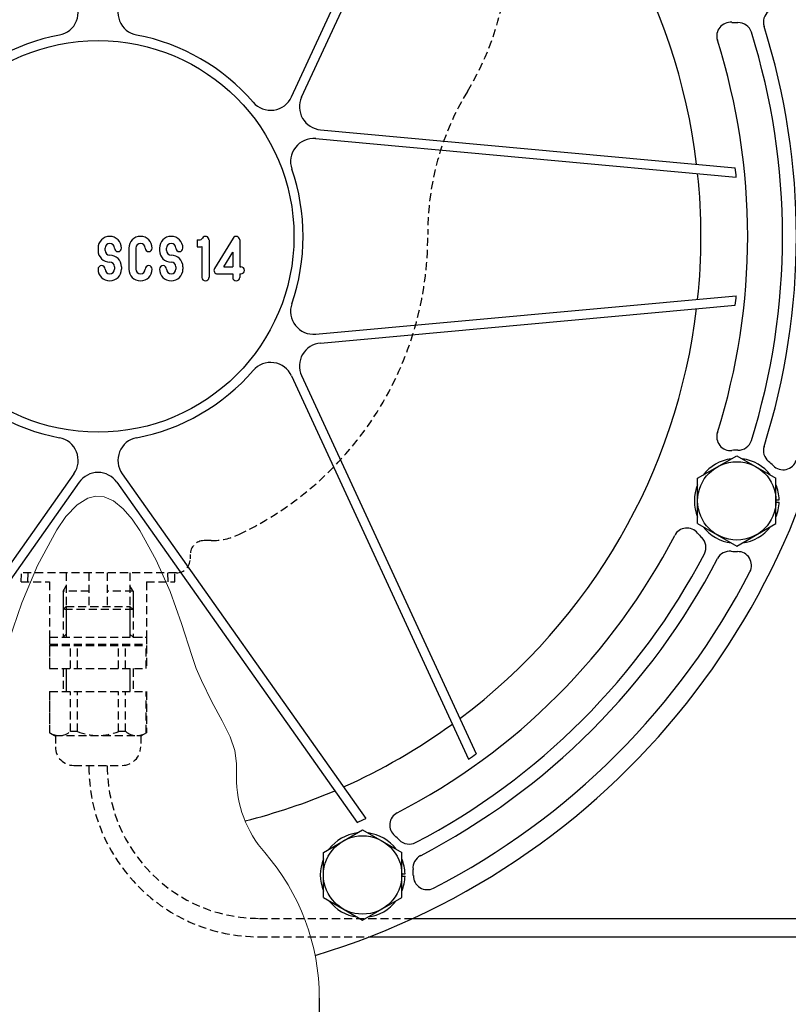
# Model space of a CAD drawing. Extents: x -225 to 1035, y -383 to 844.
# Drawn here: x 783 to 950, y -167 to 47 of the extents above; entities that cross this region are included whole.
import ezdxf

# ---------------------------------------------------------------- set-up
doc = ezdxf.new("R2010")
doc.units = 0
doc.header["$LTSCALE"] = 7
doc.linetypes.add('HIDDEN', pattern=[0.375, 0.25, -0.125])
for name, color, linetype in [('DRAW2', 4, 'CONTINUOUS'), ('DRAW3', 1, 'CONTINUOUS'), ('HIDDEN', 7, 'HIDDEN')]:
    doc.layers.add(name, color=color, linetype=linetype)

msp = doc.modelspace()

# ---------------------------------------------------------------- linework, layer by layer
at = {"layer": 'DRAW2'}
for p, q in [((841.99, 30.28), (880.38, 113.47)), ((844.16, 30.21), (882.04, 112.28)), ((848.25, 23.14), (938.25, 14.91)), ((847.21, 21.22), (938.46, 12.88)), ((821.53, -0.76), (821.98, -0.76)), ((821.53, -0.76), (821.53, -2.29)), ((824.07, -0.76), (824.07, -8.89)), ((829.32, -0.36), (825.26, -6.97)), ((830.73, -0.76), (830.73, -6.6)), ((800, -2.54), (800, -3.05)), ((801.52, -3.05), (801.52, -2.54)), ((806.67, -2.54), (806.67, -7.11)), ((808.19, -2.54), (808.19, -7.11)), ((813.34, -2.54), (813.34, -3.05)), ((814.86, -3.05), (814.86, -2.54)), ((821.53, -2.29), (821.98, -2.29)), ((822.54, -2.22), (822.54, -8.89)), ((827.27, -6.6), (829.21, -3.45)), ((829.21, -3.45), (829.21, -6.6)), ((803.56, -6.6), (803.56, -7.11)), ((805.08, -6.6), (805.08, -7.11)), ((816.89, -6.6), (816.89, -7.11)), ((818.42, -6.6), (818.42, -7.11)), ((825.91, -8.13), (829.21, -8.13)), ((827.27, -6.6), (829.21, -6.6)), ((829.21, -8.13), (829.21, -8.89)), ((830.73, -6.6), (830.99, -6.6)), ((830.73, -8.13), (830.73, -8.89)), ((830.73, -8.13), (830.99, -8.13)), ((847.21, -21.22), (938.46, -12.88)), ((848.25, -23.14), (938.25, -14.91)), ((841.99, -30.28), (880.38, -113.47)), ((844.16, -30.21), (882.04, -112.28)), ((930.08, -52.5), (938.58, -47.59)), ((938.58, -47.59), (947.08, -52.5)), ((794.77, -51.5), (741.93, -126.35)), ((795.92, -53.35), (743.78, -127.18)), ((804.08, -53.35), (856.22, -127.18)), ((805.23, -51.5), (858.07, -126.35)), ((930.08, -62.31), (930.08, -52.5)), ((947.08, -62.31), (947.08, -52.5)), ((947.08, -57.15), (947.78, -57.15)), ((947.08, -57.65), (947.78, -57.65)), ((930.08, -62.31), (938.58, -67.22)), ((938.58, -67.22), (947.08, -62.31)), ((798, -115), (798, -114.8)), ((802, -115), (802, -114.8)), ((848.9, -133.67), (857.4, -128.77)), ((857.4, -128.77), (865.9, -133.67)), ((848.9, -143.49), (848.9, -133.67)), ((865.9, -143.49), (865.9, -133.67)), ((865.9, -138.33), (866.6, -138.33)), ((865.9, -138.83), (866.6, -138.83)), ((848.9, -143.49), (857.4, -148.4)), ((857.4, -148.4), (865.9, -143.49)), ((868.3, -148), (995, -148)), ((858.86, -152), (995, -152)), ((848, -165.3), (848, -182))]:
    msp.add_line(p, q, dxfattribs=at)
at = {"layer": 'DRAW2', "lineweight": 15}
msp.add_line((830, -117.3), (830, -114.42), dxfattribs=at)
at = {"layer": 'DRAW2', "lineweight": 15, "flags": 128}
for points in [[(820.35, -90.98), (818.13, -84), (815.61, -77.06), (812.64, -70.28), (809.05, -63.8), (807.37, -61.35), (805.43, -59.09), (803.38, -57.42), (801.32, -56.51), (799.53, -56.37), (797.8, -56.8), (795.46, -58.28), (793.04, -60.8), (791.03, -63.67), (786.84, -71.4), (783.49, -79.51), (780.66, -87.77), (779.65, -90.98)], [(828.65, -108.6), (826.92, -105.16), (824.71, -101.04), (822.42, -96.38), (821.32, -93.75), (820.35, -90.98)], [(830, -114.42), (829.67, -111.54), (828.65, -108.6)]]:
    msp.add_lwpolyline(points, dxfattribs=at)
at = {"layer": 'DRAW2'}
for centre, radius in [((800, 0), 42.5), ((938.58, -57.4), 8.5), ((857.4, -138.58), 8.5)]:
    msp.add_circle(centre, radius, dxfattribs=at)
for centre, radius, start, end in [((800, 0), 163, 286.7954, 70.173), ((800, 0), 130.8, 6.8832, 53.1168), ((790.69, 48.62), 5, 280.8418, 35.2246), ((809.31, 48.62), 5, 144.7754, 259.1582), ((947.34, 46.48), 3, 128.7353, 197.5089), ((937.22, 43.47), 3, 84.397, 197.5781), ((938.58, 57.4), 11, 264.397, 271.1986), ((938.87, 43.41), 3, 17.3567, 91.1986), ((800, 0), 151.5, 342.4911, 17.5089), ((800, 0), 44.5, 100.8418, 139.1582), ((800, 0), 44.5, 40.8418, 79.1582), ((800, 0), 148.5, 342.6433, 17.3567), ((800, 0), 140.94, 342.4219, 17.5781), ((837.45, 32.37), 5, 220.8418, 335.2246), ((848.7, 28.12), 5, 155.2246, 264.7754), ((846.76, 16.24), 5, 84.7754, 199.1582), ((800, 0), 44.5, 340.8418, 19.1582), ((800, 0), 130.8, 354.0113, 5.9887), ((800, 0), 139.05, 5.3151, 6.1545), ((802.54, -2.54), 2.54, 0, 180), ((809.21, -2.54), 2.54, 0, 180), ((815.87, -2.54), 2.54, 0, 180), ((829.97, -0.76), 0.762, 0, 148.3925), ((802.54, -2.54), 1.02, 0, 180), ((809.21, -2.54), 1.02, 0, 180), ((815.87, -2.54), 1.02, 0, 180), ((821.98, 0), 0.762, 270, 330), ((823.3, -0.76), 0.762, 0, 150), ((802.54, -3.05), 2.54, 180, 270), ((802.54, -3.05), 1.02, 180, 270), ((802.54, -6.6), 2.54, 0, 90), ((804.32, -2.54), 0.762, 180, 360), ((810.99, -2.54), 0.762, 180, 360), ((815.87, -3.05), 2.54, 180, 270), ((815.87, -3.05), 1.02, 180, 270), ((815.87, -6.6), 2.54, 0, 90), ((817.65, -2.54), 0.762, 180, 360), ((821.98, 0), 2.29, 270, 284.1237), ((800.76, -7.11), 0.762, 0, 180), ((802.54, -6.6), 1.02, 0, 90), ((810.99, -7.11), 0.762, 0, 180), ((814.1, -7.11), 0.762, 0, 180), ((815.87, -6.6), 1.02, 0, 90), ((802.54, -7.11), 2.54, 180, 360), ((802.54, -7.11), 1.02, 180, 360), ((809.21, -7.11), 2.54, 180, 360), ((809.21, -7.11), 1.02, 180, 360), ((815.87, -7.11), 2.54, 180, 360), ((815.87, -7.11), 1.02, 180, 360), ((825.91, -7.37), 0.762, 148.3925, 270), ((830.99, -7.37), 0.762, 270, 90), ((823.3, -8.89), 0.762, 180, 360), ((829.97, -8.89), 0.762, 180, 360), ((846.76, -16.24), 5, 160.8418, 275.2246), ((800, 0), 139.05, 353.8455, 354.6849), ((800, 0), 130.8, 306.8832, 353.1168), ((848.7, -28.12), 5, 95.2246, 204.7754), ((837.45, -32.37), 5, 24.7754, 139.1582), ((800, 0), 44.5, 220.8418, 259.1582), ((800, 0), 44.5, 280.8418, 319.1582), ((937.22, -43.47), 3, 162.4219, 275.603), ((790.69, -48.62), 5, 324.7754, 79.1582), ((809.31, -48.62), 5, 100.8418, 215.2246), ((938.87, -43.41), 3, 268.8014, 342.6433), ((938.58, -57.4), 11, 88.8014, 95.603), ((947.34, -46.48), 3, 162.4911, 231.2647), ((938.58, -57.4), 9.2, 97.505, 142.495), ((938.58, -57.4), 9.2, 37.5051, 82.4949), ((938.58, -57.4), 11, 44.2193, 51.2647), ((948.62, -47.64), 3, 224.2193, 342.2267), ((800, -56.23), 5, 35.2246, 144.7754), ((938.58, -57.4), 9.2, 157.5046, 202.4954), ((938.58, -57.4), 9.2, 1.5571, 22.4949), ((938.58, -57.4), 9.2, 337.5051, 358.4429), ((927.76, -66.29), 3, 39.397, 152.5781), ((938.58, -57.4), 9.2, 217.5049, 262.4951), ((938.58, -57.4), 9.2, 277.5053, 322.4947), ((800, 0), 140.94, 297.4219, 332.5781), ((938.58, -57.4), 11, 219.397, 226.1986), ((928.89, -67.51), 3, 332.3567, 46.1986), ((937.05, -71.32), 3, 83.7353, 152.5089), ((938.58, -57.4), 11, 263.7353, 270.7807), ((800, 0), 148.5, 297.6433, 332.3567), ((800, 0), 151.5, 297.4911, 332.5089), ((938.77, -71.4), 3, 332.7733, 90.7807), ((800, 0), 159.06, 297.2267, 332.7733), ((800, 0), 130.8, 294.0113, 305.9887), ((800, 0), 139.05, 305.3151, 306.1545), ((800, 0), 130.8, 284.1141, 293.1168), ((866.29, -127.76), 3, 117.4219, 230.603), ((800, 0), 139.05, 293.8455, 294.6849), ((857.4, -138.58), 9.2, 97.505, 142.495), ((857.4, -138.58), 9.2, 37.5051, 82.4949), ((857.4, -138.58), 11, 43.8014, 50.603), ((867.51, -128.89), 3, 223.8014, 297.6433), ((871.32, -137.05), 3, 117.4911, 186.2647), ((857.4, -138.58), 9.2, 157.5046, 202.4954), ((857.4, -138.58), 9.2, 1.5571, 22.4949), ((857.4, -138.58), 9.2, 337.5051, 358.4429), ((857.4, -138.58), 11, 359.2193, 6.2647), ((871.4, -138.77), 3, 179.2193, 297.2267), ((857.4, -138.58), 9.2, 217.5049, 262.4951), ((857.4, -138.58), 9.2, 277.5053, 322.4947)]:
    msp.add_arc(centre, radius, start, end, dxfattribs=at)
at = {"layer": 'DRAW2', "lineweight": 15}
for centre, radius, start, end in [((855, -117.3), 25, 180, 221.1121), ((800, -165.3), 48, 0, 41.1121)]:
    msp.add_arc(centre, radius, start, end, dxfattribs=at)
at = {"layer": 'DRAW3'}
for p, q in [((784.79, -75), (784.85, -73)), ((815.21, -75), (815.15, -73)), ((792.4, -77), (793.07, -75.84)), ((807.6, -77), (806.93, -75.84)), ((792.4, -77), (792.4, -80.97)), ((807.6, -77), (807.6, -80.97)), ((793.07, -80.3), (793.07, -87)), ((806.93, -80.3), (806.93, -87)), ((793.07, -93.8), (793.07, -98.8)), ((806.93, -93.8), (806.93, -98.8))]:
    msp.add_line(p, q, dxfattribs=at)
at = {"layer": 'HIDDEN'}
for p, q in [((824.54, -66.03), (823, -66.03)), ((820, -69.03), (820, -70)), ((817, -73), (783, -73)), ((783.31, -75), (783.38, -73)), ((793.07, -73), (793.07, -80.3)), ((798, -73), (798, -80.3)), ((802, -73), (802, -80.3)), ((806.93, -73), (806.93, -80.3)), ((816.69, -75), (816.62, -73)), ((783.31, -75), (789.5, -75)), ((789.5, -75), (789.5, -87)), ((810.5, -75), (810.5, -87)), ((810.5, -75), (816.69, -75)), ((798, -77), (792.4, -77)), ((807.6, -77), (802, -77)), ((793.07, -80.3), (792.4, -80.97)), ((807.6, -80.97), (792.4, -80.97)), ((792.4, -80.97), (792.4, -87)), ((793.07, -80.3), (806.93, -80.3)), ((806.93, -80.3), (807.6, -80.97)), ((807.6, -80.97), (807.6, -87)), ((789.5, -87), (810.5, -87)), ((789.5, -87), (792.4, -87)), ((789.5, -87), (789.5, -88.5)), ((792.4, -87), (793.07, -86.33)), ((807.6, -87), (806.93, -86.33)), ((807.6, -87), (810.5, -87)), ((810.5, -87), (810.5, -88.5)), ((789.5, -88.5), (810.5, -88.5)), ((789.5, -88.8), (810.5, -88.8)), ((789.5, -88.8), (789.5, -93.8)), ((789.54, -93.8), (789.54, -88.8)), ((794.01, -93.8), (794.01, -88.8)), ((795.53, -93.8), (795.53, -88.8)), ((804.47, -93.8), (804.47, -88.8)), ((805.99, -93.8), (805.99, -88.8)), ((810.46, -93.8), (810.46, -88.8)), ((810.5, -88.8), (810.5, -93.8)), ((789.5, -93.8), (810.5, -93.8)), ((792.4, -93.8), (792.4, -98.8)), ((807.6, -93.8), (807.6, -98.8)), ((789.5, -98.8), (789.5, -107.72)), ((789.5, -98.8), (810.5, -98.8)), ((789.54, -107.72), (789.54, -98.8)), ((794.01, -107.45), (794.01, -98.8)), ((795.53, -107.45), (795.53, -98.8)), ((804.47, -107.45), (804.47, -98.8)), ((805.99, -107.45), (805.99, -98.8)), ((810.46, -107.72), (810.46, -98.8)), ((810.5, -98.8), (810.5, -107.72)), ((789.5, -107.72), (789.54, -107.72)), ((789.5, -107.72), (790.5, -108.3)), ((790.5, -108.3), (809.5, -108.3)), ((790.75, -108.3), (790.75, -110.8)), ((795.53, -107.45), (794.01, -107.45)), ((805.99, -107.45), (804.47, -107.45)), ((809.25, -108.3), (809.25, -110.8)), ((810.5, -107.72), (809.5, -108.3)), ((810.5, -107.72), (810.46, -107.72)), ((794.75, -114.8), (805.25, -114.8)), ((835, -148), (868.3, -148)), ((835, -152), (858.86, -152))]:
    msp.add_line(p, q, dxfattribs=at)
for centre, radius, start, end in [((828, 63.2), 61.03, 328.6656, 360), ((930.5, 0.8), 58.97, 148.6656, 180.3495), ((800, 0), 71.53, 295.2644, 0.3495), ((823, -69.03), 3, 90, 180), ((824.54, -52), 14.03, 270, 295.2644), ((824.54, -52), 14.03, 270, 295.2644), ((817, -70), 3, 270, 0), ((817, -70), 3, 270, 0), ((790.8, -88.5), 0.3, 180, 270), ((809.2, -88.5), 0.3, 270, 360), ((791.58, -104.48), 3.84, 237.7671, 309.1723), ((800, -96.09), 12.21, 248.5137, 291.4863), ((808.42, -104.48), 3.84, 230.8277, 302.2329), ((794.75, -110.8), 4, 180, 270), ((805.25, -110.8), 4, 270, 0), ((835, -115), 37, 180, 270), ((835, -115), 33, 180, 270)]:
    msp.add_arc(centre, radius, start, end, dxfattribs=at)

doc.saveas('drawing.dxf')
